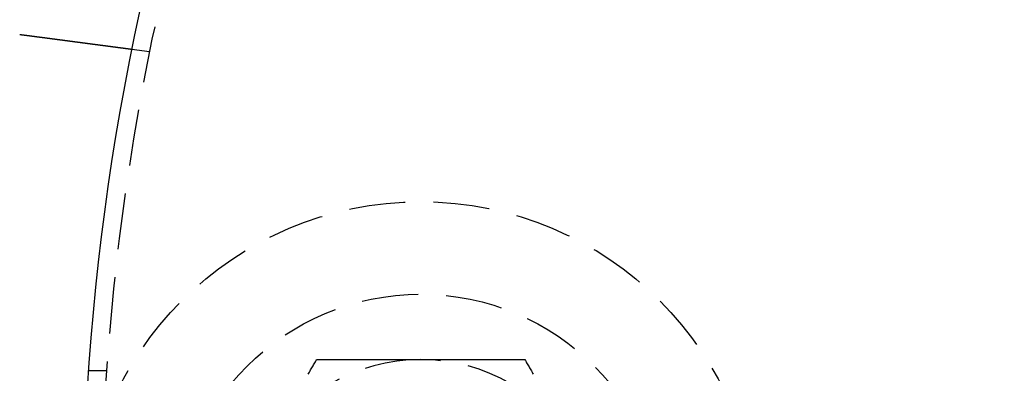
# Model space of a CAD drawing. Extents: x 0 to 951, y -351 to 140.
# Drawn here: x 37 to 81, y -193 to -177 of the extents above; entities that cross this region are included whole.
import ezdxf

# ---------------------------------------------------------------- set-up
doc = ezdxf.new("R2010")
doc.units = 0
doc.header["$LTSCALE"] = 10
doc.linetypes.add('VERDECKT', pattern=[0.375, 0.25, -0.125])
doc.layers.get('0').update_dxf_attribs({"linetype": 'CONTINUOUS'})
doc.layers.add('STEMPEL', color=3, linetype='CONTINUOUS')

# ---------------------------------------------------------------- blocks, each defined once
blk = doc.blocks.new('A$CC6D41ED8')
at = {"color": 1, "linetype": 'VERDECKT'}
for p, q in [((42.1738, 21.76031), (42.96882, 21.65564)), ((41.05786, 7.5), (40.25598, 7.5))]:
    blk.add_line(p, q, dxfattribs=at)
at = {"color": 3}
for points in [[(37.2047, 22.4101, 0), (37.2067, 22.4099, 0), (37.2087, 22.4097, 0), (37.2107, 22.4095, 0), (37.2127, 22.4093, 0), (37.2147, 22.4091, 0), (37.2167, 22.4089, 0), (37.2187, 22.4087, 0), (37.2207, 22.4085, 0), (37.2227, 22.4083, 0), (37.2247, 22.4081, 0), (37.2267, 22.4079, 0), (37.2287, 22.4077, 0), (37.2307, 22.4075, 0), (37.2327, 22.4073, 0), (37.2347, 22.4071, 0), (37.2367, 22.4069, 0), (37.2387, 22.4067, 0), (37.2407, 22.4065, 0), (37.2427, 22.4063, 0), (37.2447, 22.4061, 0), (37.2467, 22.4059, 0), (37.2487, 22.4057, 0), (37.2507, 22.4055, 0), (37.2527, 22.4053, 0), (37.2547, 22.4051, 0), (37.2567, 22.4049, 0), (37.2587, 22.4047, 0), (37.2607, 22.4045, 0), (37.2627, 22.4042, 0), (37.2647, 22.404, 0), (37.2667, 22.4038, 0), (37.2687, 22.4036, 0), (37.2707, 22.4034, 0), (37.2727, 22.4032, 0), (37.2747, 22.403, 0), (37.2767, 22.4028, 0), (37.2787, 22.4025, 0), (37.2807, 22.4023, 0), (37.2827, 22.4021, 0), (37.2847, 22.4019, 0), (37.2867, 22.4017, 0), (37.2887, 22.4015, 0), (37.2907, 22.4013, 0), (37.2927, 22.401, 0), (37.2947, 22.4008, 0), (37.2967, 22.4006, 0), (37.2987, 22.4004, 0), (37.3007, 22.4002, 0), (37.3027, 22.3999, 0), (37.3047, 22.3997, 0), (37.3067, 22.3995, 0), (37.3087, 22.3993, 0), (37.3107, 22.3991, 0), (37.3127, 22.3988, 0), (37.3147, 22.3986, 0), (37.3167, 22.3984, 0), (37.3187, 22.3982, 0), (37.3207, 22.3979, 0), (37.3227, 22.3977, 0), (37.3247, 22.3975, 0), (37.3267, 22.3973, 0), (37.3287, 22.397, 0), (37.3307, 22.3968, 0), (37.3327, 22.3966, 0), (37.3347, 22.3963, 0), (37.3367, 22.3961, 0), (37.3387, 22.3959, 0), (37.3407, 22.3956, 0), (37.3427, 22.3954, 0), (37.3447, 22.3952, 0), (37.3467, 22.395, 0), (37.3487, 22.3947, 0), (37.3507, 22.3945, 0), (37.3527, 22.3943, 0), (37.3547, 22.394, 0), (37.3567, 22.3938, 0), (37.3587, 22.3935, 0), (37.3607, 22.3933, 0), (37.3627, 22.3931, 0), (37.3647, 22.3928, 0), (37.3667, 22.3926, 0), (37.3687, 22.3924, 0), (37.3707, 22.3921, 0), (37.3727, 22.3919, 0), (37.3747, 22.3916, 0), (37.3767, 22.3914, 0), (37.3787, 22.3912, 0), (37.3807, 22.3909, 0), (37.3827, 22.3907, 0), (37.3847, 22.3904, 0), (37.3867, 22.3902, 0), (37.3887, 22.3899, 0), (37.3907, 22.3897, 0), (37.3927, 22.3895, 0), (37.3947, 22.3892, 0), (37.3966, 22.389, 0), (37.3986, 22.3887, 0), (37.4006, 22.3885, 0), (37.4026, 22.3882, 0), (37.4046, 22.388, 0), (37.4066, 22.3877, 0), (37.4086, 22.3875, 0), (37.4106, 22.3872, 0), (37.4126, 22.387, 0), (37.4146, 22.3867, 0), (37.4166, 22.3865, 0), (37.4186, 22.3862, 0), (37.4206, 22.386, 0), (37.4226, 22.3857, 0), (37.4246, 22.3855, 0), (37.4266, 22.3852, 0), (37.4286, 22.385, 0), (37.4306, 22.3847, 0), (37.4326, 22.3845, 0), (37.4346, 22.3842, 0), (37.4366, 22.3839, 0), (37.4386, 22.3837, 0), (37.4406, 22.3834, 0), (37.4426, 22.3832, 0), (37.4445, 22.3829, 0), (37.4465, 22.3827, 0), (37.4485, 22.3824, 0), (37.4505, 22.3821, 0), (37.4525, 22.3819, 0), (37.4545, 22.3816, 0), (37.4565, 22.3813, 0), (37.4585, 22.3811, 0)], [(37.4585, 22.3811, 0), (37.4714, 22.3794, 0), (37.4843, 22.3777, 0), (37.4972, 22.376, 0), (37.5101, 22.3743, 0), (37.5231, 22.3726, 0), (37.536, 22.3709, 0), (37.549, 22.3692, 0), (37.562, 22.3675, 0), (37.575, 22.3657, 0), (37.5881, 22.364, 0), (37.6011, 22.3623, 0), (37.6142, 22.3606, 0), (37.6272, 22.3589, 0), (37.6403, 22.3571, 0), (37.6534, 22.3554, 0), (37.6665, 22.3537, 0), (37.6797, 22.352, 0), (37.6928, 22.3502, 0), (37.706, 22.3485, 0), (37.7191, 22.3468, 0), (37.7323, 22.345, 0), (37.7455, 22.3433, 0), (37.7587, 22.3416, 0), (37.7719, 22.3398, 0), (37.7851, 22.3381, 0), (37.7983, 22.3364, 0), (37.8115, 22.3346, 0), (37.8247, 22.3329, 0), (37.8379, 22.3311, 0), (37.8512, 22.3294, 0), (37.8644, 22.3276, 0), (37.8777, 22.3259, 0), (37.8909, 22.3242, 0), (37.9042, 22.3224, 0), (37.9174, 22.3207, 0), (37.9307, 22.3189, 0), (37.944, 22.3172, 0), (37.9572, 22.3154, 0), (37.9705, 22.3137, 0), (37.9838, 22.3119, 0), (37.997, 22.3102, 0), (38.0103, 22.3084, 0), (38.0235, 22.3067, 0), (38.0368, 22.305, 0), (38.0501, 22.3032, 0), (38.0633, 22.3015, 0), (38.0766, 22.2997, 0), (38.0898, 22.298, 0), (38.1031, 22.2962, 0), (38.1163, 22.2945, 0), (38.1295, 22.2927, 0), (38.1428, 22.291, 0), (38.156, 22.2893, 0), (38.1692, 22.2875, 0), (38.1824, 22.2858, 0), (38.1956, 22.284, 0), (38.2088, 22.2823, 0), (38.222, 22.2806, 0), (38.2352, 22.2788, 0), (38.2484, 22.2771, 0), (38.2615, 22.2754, 0), (38.2747, 22.2736, 0), (38.2878, 22.2719, 0), (38.3009, 22.2702, 0), (38.314, 22.2685, 0), (38.3271, 22.2667, 0), (38.3402, 22.265, 0), (38.3533, 22.2633, 0), (38.3663, 22.2616, 0), (38.3794, 22.2598, 0), (38.3924, 22.2581, 0), (38.4054, 22.2564, 0), (38.4184, 22.2547, 0), (38.4314, 22.253, 0), (38.4444, 22.2513, 0), (38.4574, 22.2496, 0), (38.4703, 22.2479, 0), (38.4832, 22.2462, 0), (38.4961, 22.2445, 0), (38.509, 22.2428, 0), (38.5219, 22.2411, 0), (38.5347, 22.2394, 0), (38.5475, 22.2377, 0), (38.5603, 22.236, 0), (38.5731, 22.2343, 0), (38.5859, 22.2327, 0), (38.5986, 22.231, 0), (38.6113, 22.2293, 0), (38.624, 22.2276, 0), (38.6367, 22.226, 0), (38.6494, 22.2243, 0), (38.662, 22.2226, 0), (38.6746, 22.221, 0), (38.6872, 22.2193, 0), (38.6997, 22.2177, 0), (38.7122, 22.216, 0), (38.7247, 22.2144, 0), (38.7372, 22.2127, 0), (38.7497, 22.2111, 0), (38.7621, 22.2095, 0), (38.7745, 22.2078, 0), (38.7868, 22.2062, 0), (38.7992, 22.2046, 0), (38.8115, 22.203, 0), (38.8238, 22.2013, 0), (38.836, 22.1997, 0), (38.8482, 22.1981, 0), (38.8604, 22.1965, 0), (38.8726, 22.1949, 0), (38.8847, 22.1933, 0), (38.8968, 22.1917, 0), (38.9088, 22.1901, 0), (38.9209, 22.1886, 0), (38.9329, 22.187, 0), (38.9448, 22.1854, 0), (38.9567, 22.1838, 0), (38.9686, 22.1823, 0), (38.9805, 22.1807, 0), (38.9923, 22.1792, 0), (39.0041, 22.1776, 0), (39.0158, 22.1761, 0), (39.0275, 22.1745, 0), (39.0392, 22.173, 0), (39.0508, 22.1715, 0), (39.0624, 22.1699, 0), (39.074, 22.1684, 0), (39.0855, 22.1669, 0), (39.0969, 22.1654, 0), (39.1084, 22.1639, 0), (39.1198, 22.1624, 0), (39.1312, 22.1609, 0), (39.1427, 22.1594, 0), (39.1541, 22.1579, 0), (39.1656, 22.1563, 0), (39.1771, 22.1548, 0), (39.1886, 22.1533, 0), (39.2001, 22.1518, 0), (39.2117, 22.1503, 0), (39.2232, 22.1488, 0), (39.2348, 22.1472, 0), (39.2463, 22.1457, 0), (39.2579, 22.1442, 0), (39.2695, 22.1427, 0), (39.2811, 22.1411, 0), (39.2927, 22.1396, 0), (39.3043, 22.1381, 0), (39.3159, 22.1366, 0), (39.3275, 22.135, 0), (39.3391, 22.1335, 0), (39.3508, 22.132, 0), (39.3624, 22.1304, 0), (39.374, 22.1289, 0), (39.3857, 22.1274, 0), (39.3973, 22.1258, 0), (39.409, 22.1243, 0), (39.4206, 22.1228, 0), (39.4323, 22.1212, 0), (39.444, 22.1197, 0), (39.4556, 22.1182, 0), (39.4673, 22.1166, 0), (39.479, 22.1151, 0), (39.4906, 22.1136, 0), (39.5023, 22.112, 0), (39.5139, 22.1105, 0), (39.5256, 22.1089, 0), (39.5372, 22.1074, 0), (39.5489, 22.1059, 0), (39.5606, 22.1043, 0), (39.5722, 22.1028, 0), (39.5838, 22.1013, 0), (39.5955, 22.0997, 0), (39.6071, 22.0982, 0), (39.6187, 22.0967, 0), (39.6304, 22.0952, 0), (39.642, 22.0936, 0), (39.6536, 22.0921, 0), (39.6652, 22.0906, 0), (39.6768, 22.089, 0), (39.6883, 22.0875, 0), (39.6999, 22.086, 0), (39.7115, 22.0845, 0), (39.723, 22.083, 0), (39.7346, 22.0814, 0), (39.7461, 22.0799, 0), (39.7576, 22.0784, 0), (39.7691, 22.0769, 0), (39.7806, 22.0754, 0), (39.7921, 22.0739, 0), (39.8036, 22.0724, 0), (39.815, 22.0708, 0), (39.8265, 22.0693, 0), (39.8379, 22.0678, 0), (39.8493, 22.0663, 0), (39.8607, 22.0648, 0), (39.8721, 22.0633, 0), (39.8834, 22.0618, 0), (39.8948, 22.0603, 0), (39.9061, 22.0589, 0), (39.9174, 22.0574, 0), (39.9287, 22.0559, 0), (39.9399, 22.0544, 0), (39.9512, 22.0529, 0), (39.9624, 22.0514, 0), (39.9736, 22.05, 0), (39.9848, 22.0485, 0), (39.9959, 22.047, 0), (40.0071, 22.0456, 0), (40.0182, 22.0441, 0), (40.0293, 22.0426, 0), (40.0403, 22.0412, 0), (40.0514, 22.0397, 0), (40.0624, 22.0383, 0), (40.0734, 22.0368, 0), (40.0844, 22.0354, 0), (40.0953, 22.0339, 0), (40.1062, 22.0325, 0), (40.1171, 22.0311, 0), (40.128, 22.0296, 0), (40.1389, 22.0282, 0), (40.1497, 22.0268, 0), (40.1605, 22.0254, 0), (40.1712, 22.0239, 0), (40.182, 22.0225, 0), (40.1927, 22.0211, 0), (40.2034, 22.0197, 0), (40.214, 22.0183, 0), (40.2246, 22.0169, 0), (40.2352, 22.0155, 0), (40.2458, 22.0141, 0), (40.2563, 22.0127, 0), (40.2669, 22.0114, 0), (40.2773, 22.01, 0), (40.2878, 22.0086, 0), (40.2982, 22.0072, 0), (40.3086, 22.0059, 0), (40.3189, 22.0045, 0), (40.3293, 22.0031, 0), (40.3396, 22.0018, 0), (40.3498, 22.0004, 0), (40.36, 21.9991, 0), (40.3702, 21.9978, 0), (40.3804, 21.9964, 0), (40.3905, 21.9951, 0), (40.4006, 21.9938, 0), (40.4107, 21.9924, 0), (40.4207, 21.9911, 0), (40.4307, 21.9898, 0), (40.4406, 21.9885, 0), (40.4506, 21.9872, 0), (40.4604, 21.9859, 0), (40.4703, 21.9846, 0), (40.4801, 21.9833, 0), (40.4899, 21.982, 0), (40.4996, 21.9807, 0), (40.5093, 21.9794, 0), (40.519, 21.9782, 0), (40.5286, 21.9769, 0), (40.5382, 21.9756, 0), (40.5477, 21.9744, 0), (40.5572, 21.9731, 0), (40.5667, 21.9719, 0), (40.5761, 21.9706, 0), (40.5855, 21.9694, 0), (40.5949, 21.9682, 0), (40.6042, 21.9669, 0), (40.6135, 21.9657, 0), (40.6227, 21.9645, 0), (40.6319, 21.9633, 0), (40.641, 21.9621, 0), (40.6501, 21.9609, 0), (40.6592, 21.9597, 0), (40.6682, 21.9585, 0), (40.6772, 21.9573, 0), (40.6861, 21.9562, 0), (40.695, 21.955, 0), (40.7038, 21.9538, 0), (40.7126, 21.9527, 0), (40.7214, 21.9515, 0), (40.7301, 21.9504, 0), (40.7389, 21.9492, 0), (40.7476, 21.9481, 0), (40.7563, 21.9469, 0), (40.7651, 21.9458, 0), (40.7738, 21.9446, 0), (40.7825, 21.9435, 0), (40.7912, 21.9423, 0), (40.7999, 21.9412, 0), (40.8086, 21.94, 0), (40.8173, 21.9389, 0), (40.826, 21.9377, 0), (40.8347, 21.9366, 0), (40.8434, 21.9355, 0), (40.8521, 21.9343, 0), (40.8607, 21.9332, 0), (40.8694, 21.932, 0), (40.8781, 21.9309, 0), (40.8867, 21.9298, 0), (40.8953, 21.9286, 0), (40.9039, 21.9275, 0), (40.9126, 21.9264, 0), (40.9212, 21.9252, 0), (40.9297, 21.9241, 0), (40.9383, 21.923, 0), (40.9469, 21.9218, 0), (40.9554, 21.9207, 0), (40.964, 21.9196, 0), (40.9725, 21.9185, 0), (40.981, 21.9173, 0), (40.9895, 21.9162, 0), (40.998, 21.9151, 0), (41.0065, 21.914, 0), (41.0149, 21.9129, 0), (41.0234, 21.9118, 0), (41.0318, 21.9107, 0), (41.0402, 21.9095, 0), (41.0486, 21.9084, 0), (41.057, 21.9073, 0), (41.0653, 21.9062, 0), (41.0737, 21.9051, 0), (41.082, 21.904, 0), (41.0903, 21.903, 0), (41.0986, 21.9019, 0), (41.1068, 21.9008, 0), (41.1151, 21.8997, 0), (41.1233, 21.8986, 0), (41.1315, 21.8975, 0), (41.1397, 21.8964, 0), (41.1478, 21.8954, 0), (41.156, 21.8943, 0), (41.1641, 21.8932, 0), (41.1722, 21.8922, 0), (41.1803, 21.8911, 0), (41.1883, 21.89, 0), (41.1963, 21.889, 0), (41.2043, 21.8879, 0), (41.2123, 21.8869, 0), (41.2202, 21.8858, 0), (41.2281, 21.8848, 0), (41.236, 21.8838, 0), (41.2439, 21.8827, 0), (41.2517, 21.8817, 0), (41.2595, 21.8807, 0), (41.2673, 21.8796, 0), (41.2751, 21.8786, 0), (41.2828, 21.8776, 0), (41.2905, 21.8766, 0), (41.2982, 21.8756, 0), (41.3058, 21.8746, 0), (41.3134, 21.8736, 0), (41.321, 21.8726, 0), (41.3285, 21.8716, 0), (41.336, 21.8706, 0), (41.3435, 21.8696, 0), (41.351, 21.8686, 0), (41.3584, 21.8677, 0), (41.3658, 21.8667, 0), (41.3731, 21.8657, 0), (41.3804, 21.8648, 0), (41.3877, 21.8638, 0), (41.395, 21.8628, 0), (41.4022, 21.8619, 0), (41.4094, 21.8609, 0), (41.4165, 21.86, 0), (41.4236, 21.8591, 0), (41.4307, 21.8581, 0), (41.4378, 21.8572, 0), (41.4448, 21.8563, 0), (41.4518, 21.8554, 0), (41.4587, 21.8544, 0), (41.4656, 21.8535, 0), (41.4725, 21.8526, 0), (41.4794, 21.8517, 0), (41.4862, 21.8508, 0), (41.4929, 21.8499, 0), (41.4997, 21.8491, 0), (41.5064, 21.8482, 0), (41.5131, 21.8473, 0), (41.5197, 21.8464, 0), (41.5263, 21.8456, 0), (41.5328, 21.8447, 0), (41.5394, 21.8438, 0), (41.5459, 21.843, 0), (41.5523, 21.8421, 0), (41.5587, 21.8413, 0), (41.5651, 21.8404, 0), (41.5715, 21.8396, 0), (41.5778, 21.8388, 0), (41.584, 21.8379, 0), (41.5903, 21.8371, 0), (41.5965, 21.8363, 0), (41.6026, 21.8355, 0), (41.6088, 21.8347, 0), (41.6148, 21.8339, 0), (41.6209, 21.8331, 0), (41.6269, 21.8323, 0), (41.6329, 21.8315, 0), (41.6388, 21.8307, 0), (41.6447, 21.83, 0), (41.6506, 21.8292, 0), (41.6564, 21.8284, 0), (41.6622, 21.8277, 0), (41.6679, 21.8269, 0), (41.6736, 21.8262, 0), (41.6793, 21.8254, 0), (41.6849, 21.8247, 0), (41.6905, 21.8239, 0), (41.696, 21.8232, 0), (41.7015, 21.8225, 0), (41.707, 21.8218, 0), (41.7124, 21.821, 0), (41.7178, 21.8203, 0), (41.7232, 21.8196, 0), (41.7285, 21.8189, 0), (41.7338, 21.8182, 0), (41.739, 21.8176, 0), (41.7442, 21.8169, 0), (41.7493, 21.8162, 0), (41.7544, 21.8155, 0), (41.7595, 21.8149, 0), (41.7645, 21.8142, 0), (41.7695, 21.8135, 0), (41.7744, 21.8129, 0), (41.7793, 21.8122, 0), (41.7842, 21.8116, 0), (41.789, 21.811, 0), (41.7938, 21.8103, 0), (41.7985, 21.8097, 0), (41.8032, 21.8091, 0), (41.8079, 21.8085, 0), (41.8126, 21.8079, 0), (41.8173, 21.8072, 0), (41.8219, 21.8066, 0), (41.8265, 21.806, 0), (41.8311, 21.8054, 0), (41.8357, 21.8048, 0), (41.8402, 21.8042, 0), (41.8448, 21.8036, 0), (41.8493, 21.803, 0), (41.8538, 21.8024, 0), (41.8582, 21.8018, 0), (41.8627, 21.8013, 0), (41.8671, 21.8007, 0), (41.8715, 21.8001, 0), (41.8759, 21.7995, 0), (41.8802, 21.799, 0), (41.8846, 21.7984, 0), (41.8889, 21.7978, 0), (41.8932, 21.7973, 0), (41.8974, 21.7967, 0), (41.9017, 21.7961, 0), (41.9059, 21.7956, 0), (41.9101, 21.795, 0), (41.9142, 21.7945, 0), (41.9184, 21.7939, 0), (41.9225, 21.7934, 0), (41.9266, 21.7929, 0), (41.9306, 21.7923, 0), (41.9346, 21.7918, 0), (41.9386, 21.7913, 0), (41.9426, 21.7907, 0), (41.9466, 21.7902, 0), (41.9505, 21.7897, 0), (41.9544, 21.7892, 0), (41.9583, 21.7887, 0), (41.9621, 21.7882, 0), (41.9659, 21.7877, 0), (41.9697, 21.7872, 0), (41.9734, 21.7867, 0), (41.9772, 21.7862, 0), (41.9808, 21.7857, 0), (41.9845, 21.7852, 0), (41.9881, 21.7847, 0), (41.9917, 21.7843, 0), (41.9953, 21.7838, 0), (41.9988, 21.7833, 0), (42.0024, 21.7829, 0), (42.0058, 21.7824, 0), (42.0093, 21.782, 0), (42.0127, 21.7815, 0), (42.0161, 21.7811, 0), (42.0194, 21.7806, 0), (42.0227, 21.7802, 0), (42.026, 21.7798, 0), (42.0293, 21.7793, 0), (42.0325, 21.7789, 0), (42.0356, 21.7785, 0), (42.0388, 21.7781, 0), (42.0419, 21.7777, 0), (42.045, 21.7773, 0), (42.048, 21.7769, 0), (42.051, 21.7765, 0), (42.054, 21.7761, 0), (42.0569, 21.7757, 0), (42.0598, 21.7753, 0), (42.0627, 21.7749, 0), (42.0655, 21.7746, 0), (42.0683, 21.7742, 0), (42.0711, 21.7738, 0), (42.0738, 21.7735, 0), (42.0765, 21.7731, 0), (42.0791, 21.7728, 0), (42.0817, 21.7724, 0), (42.0843, 21.7721, 0), (42.0868, 21.7718, 0), (42.0893, 21.7714, 0), (42.0918, 21.7711, 0), (42.0942, 21.7708, 0), (42.0965, 21.7705, 0), (42.0989, 21.7702, 0), (42.1012, 21.7699, 0), (42.1034, 21.7696, 0), (42.1057, 21.7693, 0), (42.1079, 21.769, 0), (42.11, 21.7687, 0), (42.1121, 21.7684, 0), (42.1142, 21.7682, 0), (42.1163, 21.7679, 0), (42.1183, 21.7676, 0), (42.1202, 21.7674, 0), (42.1222, 21.7671, 0), (42.1241, 21.7669, 0), (42.1259, 21.7666, 0), (42.1277, 21.7664, 0), (42.1295, 21.7661, 0), (42.1313, 21.7659, 0), (42.133, 21.7657, 0), (42.1347, 21.7655, 0), (42.1363, 21.7652, 0), (42.1379, 21.765, 0), (42.1395, 21.7648, 0), (42.141, 21.7646, 0), (42.1425, 21.7644, 0), (42.1439, 21.7642, 0), (42.1454, 21.764, 0), (42.1468, 21.7639, 0), (42.1481, 21.7637, 0), (42.1494, 21.7635, 0), (42.1507, 21.7633, 0), (42.152, 21.7632, 0), (42.1532, 21.763, 0), (42.1543, 21.7629, 0), (42.1555, 21.7627, 0), (42.1566, 21.7626, 0), (42.1577, 21.7624, 0), (42.1587, 21.7623, 0), (42.1597, 21.7622, 0), (42.1607, 21.762, 0), (42.1616, 21.7619, 0), (42.1625, 21.7618, 0), (42.1633, 21.7617, 0), (42.1642, 21.7616, 0), (42.165, 21.7615, 0), (42.1657, 21.7614, 0), (42.1664, 21.7613, 0), (42.1671, 21.7612, 0), (42.1678, 21.7611, 0), (42.1684, 21.761, 0), (42.169, 21.7609, 0), (42.1695, 21.7609, 0), (42.1701, 21.7608, 0), (42.1705, 21.7607, 0), (42.171, 21.7607, 0), (42.1714, 21.7606, 0), (42.1718, 21.7606, 0), (42.1721, 21.7605, 0), (42.1725, 21.7605, 0), (42.1727, 21.7604, 0), (42.173, 21.7604, 0), (42.1732, 21.7604, 0), (42.1734, 21.7604, 0), (42.1735, 21.7603, 0), (42.1737, 21.7603, 0), (42.1737, 21.7603, 0), (42.1738, 21.7603, 0), (42.1738, 21.7603, 0)]]:
    blk.add_polyline3d(points, dxfattribs=at)
at = {"color": 1}
for points in [[(50.0118, 7.3601, 0), (50.0376, 7.40483, 0), (50.0635, 7.4497, 0), (50.0895, 7.49471, 0), (50.1155, 7.53986, 0), (50.1417, 7.58517, 0), (50.1679, 7.63062, 0), (50.1943, 7.67623, 0), (50.2207, 7.722, 0), (50.2472, 7.76792, 0), (50.2738, 7.814, 0), (50.3005, 7.86025, 0), (50.3273, 7.90666, 0), (50.3542, 7.95325, 0), (50.3812, 8, 0)], [(50.3812, 8, 0), (50.4352, 8, 0), (50.489, 8, 0), (50.5426, 8, 0), (50.596, 8, 0), (50.6492, 8, 0), (50.7022, 8, 0), (50.7551, 8, 0), (50.8077, 8, 0), (50.8602, 8, 0), (50.9125, 8, 0), (50.9647, 8, 0), (51.0166, 8, 0), (51.0684, 8, 0), (51.1201, 8, 0), (51.1716, 8, 0), (51.2229, 8, 0), (51.2741, 8, 0), (51.3251, 8, 0), (51.376, 8, 0), (51.4267, 8, 0), (51.4773, 8, 0), (51.5278, 8, 0), (51.5781, 8, 0), (51.6283, 8, 0), (51.6783, 8, 0), (51.7282, 8, 0), (51.778, 8, 0), (51.8277, 8, 0), (51.8772, 8, 0), (51.9267, 8, 0), (51.976, 8, 0), (52.0252, 8, 0), (52.0743, 8, 0), (52.1232, 8, 0), (52.1721, 8, 0), (52.2209, 8, 0), (52.2695, 8, 0), (52.3181, 8, 0), (52.3666, 8, 0), (52.415, 8, 0), (52.4632, 8, 0), (52.5114, 8, 0), (52.5596, 8, 0), (52.6076, 8, 0), (52.6555, 8, 0), (52.7034, 8, 0), (52.7512, 8, 0), (52.7989, 8, 0), (52.8465, 8, 0), (52.8941, 8, 0), (52.9416, 8, 0), (52.989, 8, 0), (53.0364, 8, 0), (53.0837, 8, 0), (53.131, 8, 0), (53.1782, 8, 0), (53.2253, 8, 0), (53.2724, 8, 0), (53.3195, 8, 0), (53.3665, 8, 0), (53.4134, 8, 0), (53.4604, 8, 0), (53.5072, 8, 0), (53.5541, 8, 0), (53.6009, 8, 0), (53.6476, 8, 0), (53.6944, 8, 0), (53.7411, 8, 0), (53.7878, 8, 0), (53.8344, 8, 0), (53.8811, 8, 0), (53.9277, 8, 0), (53.9743, 8, 0), (54.0209, 8, 0), (54.0675, 8, 0), (54.114, 8, 0), (54.1606, 8, 0), (54.2071, 8, 0), (54.2537, 8, 0), (54.3002, 8, 0), (54.3468, 8, 0), (54.3933, 8, 0), (54.4399, 8, 0), (54.4865, 8, 0), (54.5331, 8, 0), (54.5797, 8, 0), (54.6263, 8, 0), (54.6729, 8, 0), (54.7195, 8, 0), (54.7662, 8, 0), (54.8129, 8, 0), (54.8596, 8, 0), (54.9064, 8, 0), (54.9532, 8, 0), (55, 8, 0)], [(55, 8, 0), (55.0468, 8, 0), (55.0936, 8, 0), (55.1404, 8, 0), (55.1871, 8, 0), (55.2338, 8, 0), (55.2805, 8, 0), (55.3271, 8, 0), (55.3737, 8, 0), (55.4203, 8, 0), (55.4669, 8, 0), (55.5135, 8, 0), (55.5601, 8, 0), (55.6067, 8, 0), (55.6532, 8, 0), (55.6998, 8, 0), (55.7463, 8, 0), (55.7929, 8, 0), (55.8394, 8, 0), (55.886, 8, 0), (55.9325, 8, 0), (55.9791, 8, 0), (56.0257, 8, 0), (56.0723, 8, 0), (56.1189, 8, 0), (56.1656, 8, 0), (56.2122, 8, 0), (56.2589, 8, 0), (56.3056, 8, 0), (56.3524, 8, 0), (56.3991, 8, 0), (56.4459, 8, 0), (56.4928, 8, 0), (56.5396, 8, 0), (56.5866, 8, 0), (56.6335, 8, 0), (56.6805, 8, 0), (56.7276, 8, 0), (56.7747, 8, 0), (56.8218, 8, 0), (56.869, 8, 0), (56.9163, 8, 0), (56.9636, 8, 0), (57.011, 8, 0), (57.0584, 8, 0), (57.1059, 8, 0), (57.1535, 8, 0), (57.2011, 8, 0), (57.2488, 8, 0), (57.2966, 8, 0), (57.3445, 8, 0), (57.3924, 8, 0), (57.4404, 8, 0), (57.4886, 8, 0), (57.5368, 8, 0), (57.585, 8, 0), (57.6334, 8, 0), (57.6819, 8, 0), (57.7305, 8, 0), (57.7791, 8, 0), (57.8279, 8, 0), (57.8768, 8, 0), (57.9257, 8, 0), (57.9748, 8, 0), (58.024, 8, 0), (58.0733, 8, 0), (58.1228, 8, 0), (58.1723, 8, 0), (58.222, 8, 0), (58.2718, 8, 0), (58.3217, 8, 0), (58.3717, 8, 0), (58.4219, 8, 0), (58.4722, 8, 0), (58.5227, 8, 0), (58.5733, 8, 0), (58.624, 8, 0), (58.6749, 8, 0), (58.7259, 8, 0), (58.7771, 8, 0), (58.8284, 8, 0), (58.8799, 8, 0), (58.9316, 8, 0), (58.9834, 8, 0), (59.0353, 8, 0), (59.0875, 8, 0), (59.1398, 8, 0), (59.1923, 8, 0), (59.2449, 8, 0), (59.2978, 8, 0), (59.3508, 8, 0), (59.404, 8, 0), (59.4574, 8, 0), (59.511, 8, 0), (59.5648, 8, 0), (59.6188, 8, 0)], [(59.6188, 8, 0), (59.6458, 7.95325, 0), (59.6727, 7.90666, 0), (59.6995, 7.86025, 0), (59.7262, 7.814, 0), (59.7528, 7.76792, 0), (59.7793, 7.722, 0), (59.8057, 7.67623, 0), (59.8321, 7.63062, 0), (59.8583, 7.58517, 0), (59.8845, 7.53986, 0), (59.9105, 7.49471, 0), (59.9365, 7.4497, 0), (59.9624, 7.40483, 0), (59.9882, 7.3601, 0)]]:
    blk.add_polyline3d(points, dxfattribs=at)
at = {"color": 1, "linetype": 'VERDECKT'}
for radius in [15, 10.9]:
    blk.add_circle((55, 0), radius, dxfattribs=at)
at = {"color": 3, "linetype": 'CONTINUOUS'}
for radius, start, end in [(130, 92.4636455, 267.5363545), (110, 65.8522601, 294.1477399)]:
    blk.add_arc((150, 0), radius, start, end, dxfattribs=at)
at = {"color": 1, "linetype": 'VERDECKT'}
for centre, radius, start, end in [((150, 0), 109.2, 65.6639382, 294.3360618), ((55, 0), 8, 90, 150), ((55, 0), 8, 30, 90)]:
    blk.add_arc(centre, radius, start, end, dxfattribs=at)

msp = doc.modelspace()

# ---------------------------------------------------------------- block references
at = {"layer": 'STEMPEL'}
msp.add_blockref('A$CC6D41ED8', (0, -200), dxfattribs=at)

doc.saveas('drawing.dxf')
